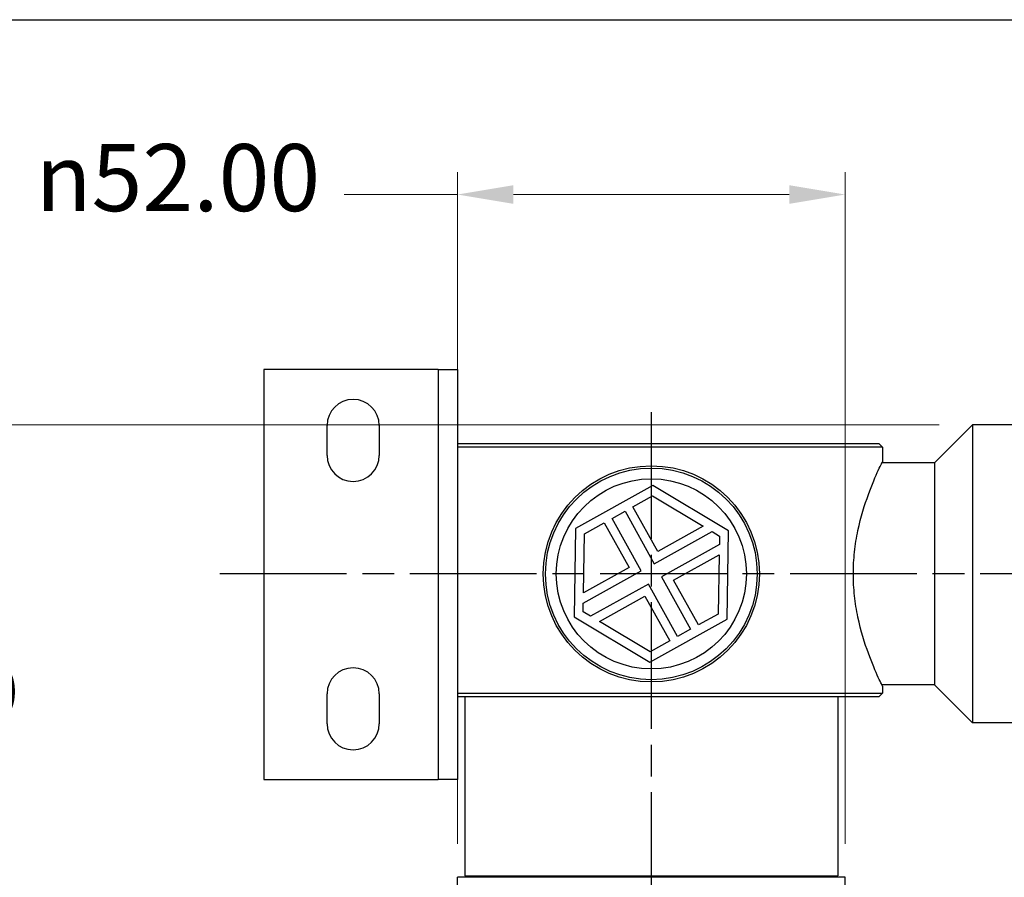
# Model space of a CAD drawing. Units: millimetres. Extents: x 24 to 867, y 24 to 606.
# Drawn here: x 525 to 657, y 491 to 606 of the extents above; entities that cross this region are included whole.
import ezdxf

# ---------------------------------------------------------------- set-up
doc = ezdxf.new("R2010")
doc.units = ezdxf.units.MM
doc.header["$LTSCALE"] = 3
doc.linetypes.add('CHAIN', pattern=[0.3543, 0.2362, -0.0295, 0.0591, -0.0295])
doc.linetypes.add('DASH_DOT', pattern=[0.182, 0.1181, -0.0295, 0.0049, -0.0295])
for name, color, linetype, lineweight, true_color in [('Center Mark (ISO)', 1, 'DASH_DOT', 25, 0xff0000), ('Dimension (ISO)', 7, 'Continuous', 18, 0x00003f), ('Visible (ISO)', 7, 'Continuous', 25, 0x00003f), ('Visible Narrow (ISO)', 7, 'Continuous', 25, 0x00003f)]:
    doc.layers.add(name, color=color, linetype=linetype, lineweight=lineweight, true_color=true_color)
doc.layers.add('Sketch Geometry (ANSI)', color=7, linetype='Continuous', lineweight=25)
doc.styles.add('Samuel Heath (ISO)', font='tahoma.ttf')
doc.dimstyles.new('Samuel Heath (ISO)', dxfattribs={"dimscale": 3, "dimtxt": 3, "dimasz": 2.5, "dimexe": 1, "dimexo": 1.5, "dimgap": 0.762, "dimtad": 0, "dimtih": 1, "dimtoh": 1, "dimrnd": 1e-08, "dimzin": 0, "dimdsep": 46, "dimtxsty": 'Samuel Heath (ISO)', "dimcen": 0.09, "dimdle": 10, "dimclrd": 256, "dimclre": 256, "dimclrt": 256, "dimazin": 0, "dimtfac": 1, "dimtmove": 0, "dimatfit": 3, "dimfxl": 0, "dimtolj": 1, "dimtzin": 0, "dimlwd": 15, "dimlwe": 15, "dimarcsym": 0})

# ---------------------------------------------------------------- blocks, each defined once
blk = doc.blocks.new('Borders Default Border')
at = {"layer": 'Sketch Geometry (ANSI)', "flags": 128}
blk.add_lwpolyline([(8, 8), (8, 202), (289, 202), (289, 8), (8, 8)], dxfattribs=at)
blk = doc.blocks.new('*D10')
at = {"layer": 'Defpoints', "color": 0, "transparency": 16777216}
for p in [(636.09, 582.55), (584.09, 490.96), (636.09, 490.96)]:
    blk.add_point(p, dxfattribs=at)
at = {"layer": 'Dimension (ISO)', "color": 176, "lineweight": 15, "true_color": 0x000080, "transparency": 16777216}
for p, q in [((584.09, 495.46), (584.09, 585.55)), ((636.09, 495.46), (636.09, 585.55)), ((584.09, 582.55), (568.88, 582.55)), ((628.59, 582.55), (591.59, 582.55))]:
    blk.add_line(p, q, dxfattribs=at)
at = {"layer": 'Dimension (ISO)', "color": 176, "true_color": 0x000080, "transparency": 16777216}
for points in [[(591.59, 583.8), (591.59, 581.3), (584.09, 582.55)], [(628.59, 583.8), (628.59, 581.3), (636.09, 582.55)]]:
    blk.add_solid(points, dxfattribs=at)
at = {"layer": 'Dimension (ISO)', "color": 176, "lineweight": 18, "true_color": 0x000080, "transparency": 16777216, "insert": (546.59, 589.32), "char_height": 9, "attachment_point": 2, "style": 'Samuel Heath (ISO)'}
blk.add_mtext('\\A1;{\\fAIGDT|b0|i0;\\H9.0000;\\ln}\\fTahoma|b0|i0;\\H9.0000;52.00', dxfattribs=at)
blk = doc.blocks.new('*D12')
at = {"layer": 'Defpoints', "color": 0, "transparency": 16777216}
for p in [(653.19, 551.66), (500.49, 478.66), (575.39, 478.66)]:
    blk.add_point(p, dxfattribs=at)
at = {"layer": 'Dimension (ISO)', "color": 176, "lineweight": 15, "true_color": 0x000080, "transparency": 16777216}
for p, q in [((648.69, 551.66), (497.49, 551.66)), ((500.49, 544.16), (500.49, 528.93)), ((500.49, 486.16), (500.49, 502.39)), ((570.89, 478.66), (497.49, 478.66))]:
    blk.add_line(p, q, dxfattribs=at)
at = {"layer": 'Dimension (ISO)', "color": 176, "true_color": 0x000080, "transparency": 16777216}
for points in [[(499.24, 544.16), (501.74, 544.16), (500.49, 551.66)], [(499.24, 486.16), (501.74, 486.16), (500.49, 478.66)]]:
    blk.add_solid(points, dxfattribs=at)
at = {"layer": 'Dimension (ISO)', "color": 176, "lineweight": 18, "true_color": 0x000080, "transparency": 16777216, "insert": (500.49, 526.65), "char_height": 9, "attachment_point": 2, "style": 'Samuel Heath (ISO)'}
blk.add_mtext('\\A1;\\fTahoma|b0|i0;\\H9.0000;\\S74.00^ 85.00; TO', dxfattribs=at)

msp = doc.modelspace()

# ---------------------------------------------------------------- linework, layer by layer
at = {"layer": 'Center Mark (ISO)', "linetype": 'CHAIN', "ltscale": 23.990969}
for p, q in [((610.0891, 553.3638), (610.0891, 401.0689)), ((773.2061, 531.6638), (550.5012, 531.6638))]:
    msp.add_line(p, q, dxfattribs=at)
at = {"layer": 'Visible (ISO)', "color": 9, "true_color": 0xc0c0c0}
for p, q in [((558.0891, 559.0638), (558.0891, 504.0638)), ((581.4891, 559.0638), (558.0891, 559.0638)), ((581.4891, 559.0638), (584.0891, 559.0638)), ((584.0891, 559.0638), (584.0891, 504.0638)), ((566.5891, 547.5638), (566.5891, 551.5638)), ((573.5891, 551.5638), (573.5891, 547.5638)), ((648.0891, 546.5638), (653.1891, 551.6638)), ((653.1891, 551.6638), (653.1891, 511.6638)), ((737.0891, 551.6638), (653.1891, 551.6638)), ((584.0891, 549.1638), (640.5891, 549.1638)), ((641.0891, 548.6638), (584.0891, 548.6638)), ((640.5891, 549.1638), (641.0891, 548.6638)), ((641.0891, 548.6638), (641.0891, 546.7138)), ((648.0891, 546.5638), (641.0165, 546.5638)), ((648.0891, 546.5638), (648.0891, 516.7638)), ((610.2878, 543.5122), (599.9275, 537.7601)), ((620.4494, 537.4159), (610.2878, 543.5122)), ((607.6136, 540.6549), (610.2646, 542.1267)), ((610.2646, 542.1267), (617.0596, 538.0502)), ((610.9446, 534.6552), (607.6136, 540.6549)), ((604.8159, 539.1016), (606.5645, 540.0724)), ((608.7294, 532.0527), (604.8159, 539.1016)), ((606.5645, 540.0724), (610.478, 533.0235)), ((599.9275, 537.7601), (599.7287, 525.9118)), ((601.1157, 537.0473), (603.7667, 538.5191)), ((603.7667, 538.5191), (607.0978, 532.5194)), ((617.0596, 538.0502), (610.9446, 534.6552)), ((600.9828, 529.1244), (601.1157, 537.0473)), ((610.478, 533.0235), (618.2478, 537.3373)), ((618.2478, 537.3373), (619.238, 536.7433)), ((619.238, 536.7433), (619.2186, 535.5887)), ((620.2507, 525.5675), (620.4494, 537.4159)), ((619.2186, 535.5887), (611.4488, 531.275)), ((613.0804, 530.8083), (619.1954, 534.2033)), ((619.1954, 534.2033), (619.0624, 526.2804)), ((607.0978, 532.5194), (600.9828, 529.1244)), ((600.9596, 527.7389), (608.7294, 532.0527)), ((611.4488, 531.275), (615.3623, 524.2261)), ((609.7002, 530.3041), (601.9304, 525.9904)), ((613.6137, 523.2553), (609.7002, 530.3041)), ((616.4114, 524.8086), (613.0804, 530.8083)), ((603.1186, 525.2775), (609.2335, 528.6725)), ((609.2335, 528.6725), (612.5646, 522.6728)), ((600.9402, 526.5844), (600.9596, 527.7389)), ((599.7287, 525.9118), (609.8903, 519.8155)), ((601.9304, 525.9904), (600.9402, 526.5844)), ((619.0624, 526.2804), (616.4114, 524.8086)), ((609.9136, 521.201), (603.1186, 525.2775)), ((609.8903, 519.8155), (620.2507, 525.5675)), ((615.3623, 524.2261), (613.6137, 523.2553)), ((612.5646, 522.6728), (609.9136, 521.201)), ((648.0891, 516.7638), (641.0165, 516.7638)), ((641.0891, 516.6138), (641.0891, 515.6638)), ((648.0891, 516.7638), (653.1891, 511.6638)), ((566.5891, 511.5638), (566.5891, 515.5638)), ((573.5891, 515.5638), (573.5891, 511.5638)), ((584.0891, 515.6638), (641.0891, 515.6638)), ((640.5891, 515.1638), (584.0891, 515.1638)), ((585.0891, 515.1638), (585.0891, 491.1638)), ((635.0891, 515.1638), (635.0891, 491.1638)), ((640.5891, 515.1638), (641.0891, 515.6638)), ((687.5891, 511.6638), (653.1891, 511.6638)), ((558.0891, 504.0638), (581.4891, 504.0638)), ((584.0891, 504.0638), (581.4891, 504.0638)), ((585.0891, 491.1638), (635.0891, 491.1638)), ((587.0891, 491.1638), (587.0891, 490.9638)), ((633.0891, 491.1638), (633.0891, 490.9638))]:
    msp.add_line(p, q, dxfattribs=at)
at = {"layer": 'Visible (ISO)'}
for p, q in [((636.0891, 490.9638), (584.0891, 490.9638)), ((584.0891, 478.6638), (584.0891, 490.9638)), ((636.0891, 478.6638), (636.0891, 490.9638))]:
    msp.add_line(p, q, dxfattribs=at)
at = {"layer": 'Visible (ISO)', "color": 9, "true_color": 0xc0c0c0}
for radius in [14.5, 14.2, 12.75]:
    msp.add_circle((610.0891, 531.6638), radius, dxfattribs=at)
for centre, start, end in [((570.0891, 551.5638), 0, 180), ((570.0891, 547.5638), 180, 0), ((570.0891, 515.5638), 0, 180), ((570.0891, 511.5638), 180, 0)]:
    msp.add_arc(centre, 3.5, start, end, dxfattribs=at)
for points, knots in [([(637.1907, 531.6638), (637.1907, 532.6279), (637.2436, 533.6183), (637.4544, 535.5765), (637.6118, 536.5443), (638.1922, 539.3156), (638.7227, 540.9858), (639.6865, 543.6227), (640.1883, 544.7765), (640.7172, 545.9363), (640.8572, 546.2313), (641.0432, 546.6202), (641.0891, 546.7138), (641.0891, 546.7138)], [0, 0, 0, 0, 0.28921957, 0.28921957, 0.57843915, 0.57843915, 1.1568783, 1.1568783, 1.73393843, 1.73393843, 2.0224685, 2.0224685, 2.31099857, 2.31099857, 2.31099857, 2.31099857]), ([(641.0891, 516.6138), (641.0891, 516.6138), (641.0432, 516.7075), (640.8572, 517.0964), (640.7172, 517.3914), (640.1883, 518.5512), (639.6865, 519.705), (638.7227, 522.3419), (638.1922, 524.0121), (637.6118, 526.7834), (637.4544, 527.7512), (637.2436, 529.7094), (637.1907, 530.6998), (637.1907, 531.6638)], [6.9329957, 6.9329957, 6.9329957, 6.9329957, 7.22152577, 7.22152577, 7.51005584, 7.51005584, 8.08711598, 8.08711598, 8.66555512, 8.66555512, 8.9547747, 8.9547747, 9.24399427, 9.24399427, 9.24399427, 9.24399427])]:
    msp.add_open_spline(points, degree=3, knots=knots, dxfattribs=at)
at = {"layer": 'Visible Narrow (ISO)', "color": 9, "true_color": 0xc0c0c0}
msp.add_line((581.4891, 559.0638), (581.4891, 504.0638), dxfattribs=at)

# ---------------------------------------------------------------- block references
at = {"xscale": 3, "yscale": 3, "zscale": 3}
msp.add_blockref('Borders Default Border', (0, 0), dxfattribs=at)

# ---------------------------------------------------------------- dimensions: what is measured, and where the dimension line sits
at = {"layer": 'Dimension (ISO)', "color": 176, "lineweight": 18, "true_color": 0x000080}
for base, p1, p2, angle, text, override, picture, middle in [((636.0891, 582.5494), (584.0891, 490.9638), (636.0891, 490.9638), 180, '{\\fAIGDT|b0|i0;\\H9.0000;\\ln}\\fTahoma|b0|i0;\\H9.0000;<>', {"dimgap": 0.762, "dimtih": 0, "dimtoh": 0, "dimdec": 2, "dimtol": 0, "dimlim": 0, "dimtp": 0, "dimtm": 0, "dimtdec": 2, "dimtofl": 0, "dimatfit": 2}, '*D10', (546.5941, 582.5494)), ((500.4866, 478.6638), (653.1891, 551.6638), (575.3891, 478.6638), 90, '\\fTahoma|b0|i0;\\H9.0000;<> TO', {"dimgap": 0.762, "dimdec": 2, "dimtol": 0, "dimlim": 1, "dimtp": 1, "dimtm": -12, "dimtdec": 2, "dimtofl": 0, "dimatfit": 1}, '*D12', (500.4866, 515.6638))]:
    dim = msp.add_linear_dim(base=base, p1=p1, p2=p2, angle=angle, text=text, dimstyle='Samuel Heath (ISO)', override=override, dxfattribs=at)
    dim.commit()
    dim.dimension.update_dxf_attribs({"geometry": picture, "text_midpoint": middle, "dimtype": 160})

doc.saveas('drawing.dxf')
